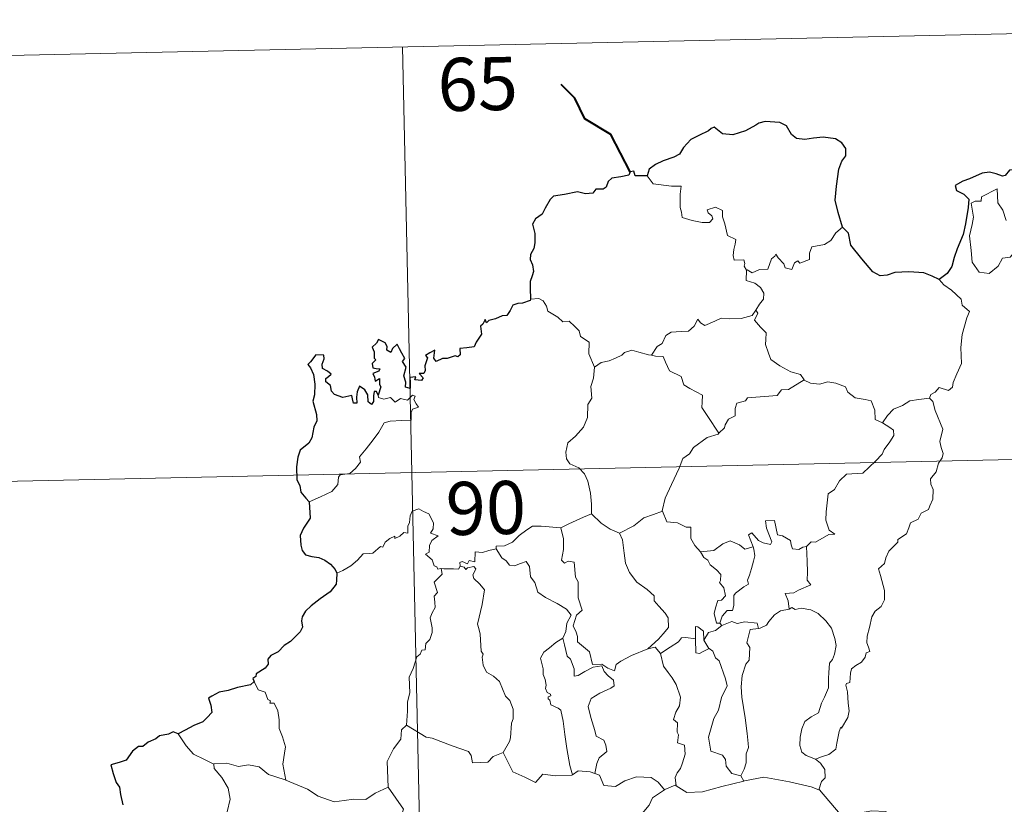
# Model space of a CAD drawing. Units: metres. Extents: x 647197 to 651715, y 4743493 to 4746559.
# Drawn here: x 647598 to 647737, y 4745689 to 4745800 of the extents above; entities that cross this region are included whole.
import ezdxf
from ezdxf.enums import TextEntityAlignment as Align

# ---------------------------------------------------------------- set-up
doc = ezdxf.new("R2010")
doc.units = ezdxf.units.M
doc.header["$MEASUREMENT"] = 0
doc.layers.add('Level 63', color=7, linetype='Continuous', lineweight=0)
doc.styles.add('Arial', font='ARIAL.TTF', dxfattribs={"height": 0.2})

msp = doc.modelspace()

# ---------------------------------------------------------------- linework, layer by layer
at = {"layer": 'Level 63', "linetype": 'Continuous', "lineweight": 0}
for points in [[(647563.5, 4745793.87), (647828.27, 4745799.63)], [(647651.75, 4745795.79), (647657, 4745554.92)], [(647686.31, 4745777.57), (647687.2, 4745776.41), (647689.79, 4745776.09), (647691.13, 4745776.1), (647691.01, 4745774.94), (647690.98, 4745773.05), (647691.18, 4745772.43), (647691.3, 4745771.64), (647692.71, 4745771.21), (647694.09, 4745770.95), (647695.15, 4745770.93), (647695.63, 4745771.47), (647695.47, 4745771.87), (647694.95, 4745772.33), (647694.81, 4745772.75), (647696.01, 4745773.11), (647696.99, 4745772.65), (647696.97, 4745771.77), (647697.29, 4745770.76), (647697.67, 4745769.11), (647698.87, 4745768.53), (647698.79, 4745767.88), (647698.56, 4745767.14), (647698.49, 4745766.29), (647698.61, 4745765.64), (647700.01, 4745765.67), (647700.14, 4745765.13), (647700.04, 4745764.76), (647700.36, 4745764.2)], [(647739.03, 4745769.65), (647739.46, 4745767.79), (647738.51, 4745767.05), (647737.64, 4745766.04), (647736.54, 4745765.91), (647735.95, 4745764.76), (647734.69, 4745763.75), (647733.24, 4745763.95), (647732.27, 4745765.35), (647732.15, 4745767), (647731.88, 4745769.06), (647732.29, 4745770.69), (647732.44, 4745771.7), (647732.13, 4745773.67), (647732.69, 4745773.99), (647733.55, 4745773.98), (647733.61, 4745774.57), (647735.82, 4745775.73), (647735.91, 4745773.72), (647736.6, 4745772.71), (647737.07, 4745771.22)], [(647713.94, 4745770.27), (647713.02, 4745769.5), (647712.28, 4745768.4), (647711.4, 4745767.85), (647709.59, 4745767.53), (647709.29, 4745766.61), (647709.27, 4745765.73), (647707.91, 4745765.21), (647707.64, 4745765.55), (647707.18, 4745765.24), (647706.77, 4745764.29), (647705.82, 4745764.54), (647705.63, 4745765.09), (647704.87, 4745765.94), (647704.52, 4745766.46), (647704.37, 4745766.21), (647703.89, 4745765.83), (647703.38, 4745764.33), (647702.23, 4745764.3), (647701.17, 4745763.85), (647700.48, 4745764.26), (647700.36, 4745764.2)], [(647700.36, 4745764.2), (647700.32, 4745762.77), (647701.54, 4745762.37), (647702.35, 4745761.74), (647702.81, 4745760.98), (647702.79, 4745760.12), (647702.21, 4745759.41), (647701.68, 4745758.55)], [(647727.63, 4745762.9), (647728.26, 4745762.12), (647729.35, 4745761.4), (647730.71, 4745760.13), (647730.87, 4745759.25), (647731.9, 4745758.38), (647731.51, 4745757.45), (647730.85, 4745755.13), (647730.65, 4745753.26), (647730.76, 4745751), (647730.11, 4745749.57), (647729.58, 4745748.31), (647729.47, 4745747.65), (647728.94, 4745747.19), (647727.61, 4745747.61), (647727.03, 4745746.96), (647726.41, 4745746.63), (647726.25, 4745746.1)], [(647669.86, 4745760.13), (647671.03, 4745760.19), (647671.64, 4745759.89), (647672.09, 4745759.1), (647672.3, 4745758.41), (647673.68, 4745757.58), (647674.43, 4745756.91), (647675.28, 4745757), (647676.12, 4745756.24), (647676.71, 4745755.61), (647676.91, 4745754.82), (647678.15, 4745754.04), (647678.08, 4745752.36), (647678.87, 4745750.49)], [(647686.93, 4745752.17), (647687.74, 4745753.41), (647688.47, 4745753.82), (647688.97, 4745754.99), (647689.74, 4745755.45), (647691.12, 4745755.53), (647692.16, 4745755.59), (647692.95, 4745756.27), (647693.47, 4745757.29), (647693.88, 4745756.74), (647694.47, 4745756.38), (647695.9, 4745756.99), (647696.79, 4745757.4), (647697.97, 4745757.31), (647699.6, 4745757.39), (647701.17, 4745757.82), (647701.68, 4745758.55)], [(647701.68, 4745758.55), (647701.96, 4745758.14), (647701.52, 4745757.13), (647702.37, 4745756.13), (647703.17, 4745755.37), (647703.12, 4745754.41), (647703.05, 4745753.7), (647703.46, 4745752.47), (647703.82, 4745751.6), (647705.09, 4745750.69), (647706.65, 4745749.81), (647708.01, 4745749.44), (647708.52, 4745748.7)], [(647678.87, 4745750.49), (647679.83, 4745751.14), (647680.95, 4745751.39), (647681.85, 4745751.75), (647682.73, 4745752.17), (647683.12, 4745752.57), (647684.16, 4745752.91), (647685.15, 4745752.6), (647686.5, 4745752.25), (647686.93, 4745752.17)], [(647686.93, 4745752.17), (647687.51, 4745752.04), (647688.59, 4745752.02), (647688.91, 4745751.22), (647689.48, 4745749.99), (647691.15, 4745749.17), (647691.53, 4745747.99), (647692.37, 4745747.47), (647694.15, 4745746.54), (647694.1, 4745745.52), (647694.08, 4745744.79), (647694.9, 4745743.51), (647696.47, 4745741.14)], [(647678.87, 4745750.49), (647678.74, 4745748.93), (647678.37, 4745747.74), (647678.5, 4745746.09), (647677.93, 4745745.22), (647677.89, 4745743.37), (647677.31, 4745742), (647676.18, 4745740.73), (647675.12, 4745739.78), (647674.85, 4745738.49), (647674.91, 4745737.54), (647675.42, 4745736.84), (647676.65, 4745736.26), (647677.46, 4745735.4), (647677.95, 4745734.35), (647678.34, 4745732.67), (647678.47, 4745731.14), (647678.46, 4745729.73)], [(647708.52, 4745748.7), (647706.31, 4745747.34), (647705.3, 4745747.3), (647704.71, 4745746.49), (647700.51, 4745746.16), (647700.24, 4745745.75), (647699.02, 4745745.41), (647698.78, 4745744.63), (647698.75, 4745743.6), (647697.85, 4745743.14), (647697.35, 4745742.32), (647697.28, 4745741.91), (647696.47, 4745741.14)], [(647708.52, 4745748.7), (647708.54, 4745748.66), (647709.42, 4745748.23), (647710.67, 4745748.07), (647711.87, 4745748.4), (647713.02, 4745748.25), (647714.38, 4745747.72), (647714.69, 4745746.98), (647715.75, 4745746.15), (647717.13, 4745745.92), (647718.01, 4745745.72), (647718.5, 4745744.4), (647718.55, 4745743.11), (647719.59, 4745742.61)], [(647638.54, 4745731.45), (647640.13, 4745732.16), (647641.75, 4745732.9), (647642.61, 4745733.89), (647642.69, 4745734.92), (647642.95, 4745735.28), (647644.31, 4745735.46), (647645.11, 4745736.14), (647645.82, 4745737.08), (647645.67, 4745737.8), (647646.59, 4745738.96), (647647.62, 4745740.23), (647648.39, 4745741.29), (647649.14, 4745742.61), (647650.01, 4745742.85), (647651.67, 4745742.93), (647652.97, 4745743), (647652.98, 4745743.33), (647652.95, 4745744.06), (647653.16, 4745744.56), (647654.01, 4745744.85), (647653.66, 4745745.29), (647653.33, 4745745.9), (647653.52, 4745746.38), (647653.18, 4745746.52), (647652.75, 4745746.11), (647652.43, 4745745.81), (647651.45, 4745746.05), (647650.73, 4745745.55), (647650.07, 4745746.18), (647649.12, 4745745.98), (647648.36, 4745746.21), (647648.28, 4745746.51)], [(647726.25, 4745746.1), (647726.7, 4745745.62), (647727.03, 4745744.35), (647728.11, 4745741.73), (647727.69, 4745740), (647727.89, 4745739.11), (647728.15, 4745738.29), (647728.02, 4745737.68), (647727.49, 4745736.92), (647727.16, 4745735.69), (647726.39, 4745734.72), (647726.41, 4745733.94), (647726.75, 4745733.18), (647726.72, 4745731.83), (647726.29, 4745730.89), (647726.08, 4745730.35), (647725.04, 4745729.86), (647724.63, 4745728.99), (647723.57, 4745728.49), (647723.3, 4745727.79), (647723, 4745726.93), (647721.76, 4745726.14), (647721.77, 4745725.73), (647720.49, 4745724.45), (647720.05, 4745723.55), (647719.89, 4745722.75), (647719.05, 4745721.99), (647719.3, 4745721.03), (647719.88, 4745718.92), (647719.86, 4745717.61), (647719.41, 4745716.67), (647718.58, 4745716.01), (647718.11, 4745715.18), (647717.78, 4745713.69), (647717.45, 4745712.44), (647717.39, 4745711.49), (647717.62, 4745710.9), (647717.82, 4745710.28), (647717.27, 4745710.1), (647717.15, 4745709.46), (647716.64, 4745708.79), (647715.81, 4745708.29), (647715.23, 4745707.85), (647715.05, 4745707.23), (647714.97, 4745705.9), (647714.5, 4745705.75), (647714.43, 4745705.51), (647714.63, 4745704.56), (647714.76, 4745703), (647714.88, 4745701.89), (647714.68, 4745700.93)], [(647719.59, 4745742.61), (647720.31, 4745743.65), (647721.15, 4745744.56), (647722.4, 4745745.07), (647723.45, 4745745.73), (647724.71, 4745745.94), (647726.25, 4745746.1)], [(647719.59, 4745742.61), (647720.61, 4745741.97), (647721.15, 4745741.57), (647721.18, 4745740.81), (647720.65, 4745739.95), (647719.85, 4745738.84), (647719.55, 4745738.19), (647718.6, 4745737.21), (647716.8, 4745735.51), (647714.53, 4745735.37), (647713.54, 4745734.42), (647712.8, 4745733.21), (647711.91, 4745732.58), (647711.77, 4745731.32), (647711.64, 4745730.02), (647711.58, 4745728.84), (647712.07, 4745727.46), (647712.86, 4745726.86), (647712.02, 4745726.83), (647710.11, 4745725.74), (647709.51, 4745725.8), (647708.87, 4745725.15)], [(647564.81, 4745733.65), (647917.84, 4745741.34)], [(647696.47, 4745741.14), (647696.37, 4745741.04), (647694.8, 4745740.54), (647692.86, 4745739.12), (647692.3, 4745738.25), (647691.37, 4745737.6), (647690.87, 4745736.2), (647689.76, 4745733.92), (647688.86, 4745731.99), (647688.45, 4745730.17), (647688.48, 4745730.11)], [(647657.22, 4745722), (647657.14, 4745722.01), (647656.75, 4745721.91), (647656.59, 4745722.26), (647656.21, 4745722.4), (647655.93, 4745723.27), (647655.01, 4745724.03), (647655.51, 4745724.33), (647655.58, 4745725.27), (647655.91, 4745725.99), (647656.78, 4745726.64), (647655.72, 4745727.04), (647656.06, 4745727.64), (647656.14, 4745728.47), (647655.47, 4745729.75), (647654.71, 4745730.08), (647654.06, 4745730.46), (647653.09, 4745730.11), (647652.82, 4745729.47), (647652.75, 4745728.51), (647652.52, 4745728.01), (647652.51, 4745727.04), (647651.92, 4745727.12), (647651.35, 4745726.61), (647650.65, 4745726.28), (647650.64, 4745726.59), (647649.95, 4745726.27), (647649.3, 4745725.75), (647648.98, 4745725.02), (647648.62, 4745725.13), (647647.56, 4745724.2), (647647.04, 4745724.15), (647646.16, 4745724.08), (647645.39, 4745723.18), (647644.44, 4745722.4), (647643.29, 4745721.72), (647642.47, 4745721.38)], [(647674.14, 4745727.75), (647674.14, 4745727.77), (647675.26, 4745728.34), (647677.31, 4745729.28), (647678.46, 4745729.73)], [(647678.46, 4745729.73), (647679.85, 4745728.45), (647681.09, 4745727.6), (647682.41, 4745727.02)], [(647688.48, 4745730.11), (647687.24, 4745729.64), (647685.85, 4745729.17), (647684.43, 4745728.05), (647682.41, 4745727.02)], [(647688.48, 4745730.11), (647689.12, 4745728.64), (647690.61, 4745728.48), (647691.86, 4745727.89), (647692.51, 4745727.86), (647692.5, 4745726.28), (647693.08, 4745725.27), (647693.85, 4745724.37)], [(647664.99, 4745724.8), (647665, 4745725.2), (647666.15, 4745725.23), (647667.3, 4745725.75), (647668.25, 4745726.7), (647669.32, 4745727.47), (647670.1, 4745728), (647671.35, 4745728.03), (647674.14, 4745727.75), (647674.14, 4745727.77)], [(647686.42, 4745710.64), (647684.11, 4745709.72), (647682.6, 4745708.91), (647681.95, 4745708.45), (647681.71, 4745707.57), (647680.75, 4745707.91), (647679.93, 4745708.48), (647678.59, 4745708.45), (647678.18, 4745710.22), (647676.5, 4745711.65), (647676.46, 4745712.4), (647676.3, 4745713.03), (647675.89, 4745713.9), (647676.36, 4745715.44), (647677.13, 4745716.15), (647676.57, 4745717.89), (647676.57, 4745720.15), (647676.19, 4745720.78), (647675.99, 4745722.94), (647675.15, 4745723.07), (647674.64, 4745722.78), (647674.24, 4745723.2), (647674.49, 4745724.69), (647674.51, 4745726.21), (647674.14, 4745727.77)], [(647708.87, 4745725.15), (647708.34, 4745725.02), (647707.79, 4745724.7), (647706.86, 4745724.78), (647706.7, 4745725.39), (647706.59, 4745725.97), (647705.44, 4745726.66), (647704.76, 4745726.8), (647704.32, 4745728.81), (647703.04, 4745728.77), (647703.18, 4745727.71), (647703.94, 4745725.81), (647703.75, 4745725.42), (647702.71, 4745725.65), (647702.05, 4745726), (647701.13, 4745727.05), (647700.64, 4745726.78), (647701.29, 4745725.09)], [(647682.41, 4745727.02), (647682.86, 4745726.07), (647683.06, 4745724.18), (647683.26, 4745722.79), (647683.83, 4745721.45), (647684.89, 4745720.07), (647686.31, 4745719.03), (647687.34, 4745718.15), (647687.31, 4745717.47), (647688, 4745716.7), (647688.86, 4745715.71), (647689.29, 4745715.03), (647689.33, 4745713.68), (647688.58, 4745712.77), (647687.93, 4745712.01), (647686.42, 4745710.64)], [(647664.99, 4745724.8), (647663.94, 4745724.55), (647663.07, 4745724.27), (647662.01, 4745724.36), (647661.99, 4745722.97), (647661.16, 4745723.14), (647660.94, 4745722.7), (647660.18, 4745723), (647659.87, 4745722.87), (647659.89, 4745722.39), (647659.89, 4745722.37)], [(647674.42, 4745712.17), (647674.84, 4745713.11), (647674.97, 4745714.27), (647675.59, 4745715.41), (647674.91, 4745716.26), (647673.63, 4745717.05), (647671.95, 4745717.94), (647670.87, 4745718.68), (647670.46, 4745720.02), (647669.85, 4745720.82), (647669.69, 4745722.29), (647669.24, 4745722.99), (647668.41, 4745722.75), (647667.59, 4745722.39), (647666.85, 4745722.51), (647666.39, 4745723.11), (647665.79, 4745723.51), (647664.99, 4745724.8)], [(647693.85, 4745724.37), (647695.76, 4745724.59), (647697.04, 4745725.53), (647698.08, 4745725.93), (647699.4, 4745725.35), (647700.14, 4745724.77), (647701.29, 4745725.09)], [(647701.29, 4745725.09), (647701.41, 4745724.77), (647701.53, 4745723.81), (647701.38, 4745723.05), (647701.08, 4745722), (647700.78, 4745721.09), (647700.53, 4745720.37), (647700.67, 4745719.79), (647700, 4745719.42), (647698.82, 4745718.52), (647698.56, 4745718.21), (647698.57, 4745716.78), (647698.37, 4745716.09), (647697.66, 4745716.07), (647696.95, 4745715.28), (647696.61, 4745714.29)], [(647708.87, 4745725.15), (647708.97, 4745723.07), (647708.99, 4745721.49), (647708.97, 4745720.35), (647709.47, 4745719.73), (647707.7, 4745718.95), (647707.04, 4745718.56), (647705.86, 4745718.49), (647706.28, 4745717.47), (647706.41, 4745716.29)], [(647693.85, 4745724.37), (647694.35, 4745723.56), (647694.91, 4745723.21), (647695.23, 4745722.52), (647696.11, 4745721.81), (647696.76, 4745721.15), (647696.69, 4745720.33), (647696.57, 4745720.05), (647697.16, 4745719.31), (647697.38, 4745718.15), (647696.84, 4745717.55), (647696.3, 4745717.51), (647695.97, 4745716.46), (647695.79, 4745715.65), (647696.13, 4745714.27), (647696.61, 4745714.29)], [(647652.29, 4745699.86), (647652.45, 4745701.85), (647652.43, 4745703.17), (647652.77, 4745704.45), (647652.69, 4745706.64), (647653.23, 4745707.9), (647653.77, 4745709.51), (647654.23, 4745709.93), (647654.49, 4745710.46), (647654.97, 4745710.53), (647655.06, 4745711.42), (647655.6, 4745711.96), (647655.92, 4745712.96), (647655.94, 4745713.61), (647655.64, 4745715.06), (647655.94, 4745715.73), (647656.34, 4745716.53), (647656.31, 4745717.27), (647656.21, 4745718.12), (647656.69, 4745718.64), (647656.21, 4745720.09), (647657.34, 4745721.21), (647657.22, 4745722)], [(647659.89, 4745722.37), (647659.65, 4745721.94), (647658.94, 4745721.99), (647657.57, 4745721.97), (647657.22, 4745722)], [(647659.89, 4745722.37), (647660.48, 4745722.21), (647660.69, 4745721.89), (647660.94, 4745722.13), (647661.85, 4745722.32), (647662.11, 4745721.98), (647661.94, 4745721.54), (647661.67, 4745721.13), (647661.82, 4745720.61), (647662.66, 4745719.82), (647663.35, 4745719), (647663, 4745716.91), (647662.33, 4745714.14), (647662.55, 4745713.54), (647662.73, 4745712.74), (647662.85, 4745710.34), (647663.13, 4745709.93), (647662.99, 4745709.49), (647663.15, 4745708.33), (647663.64, 4745707.37), (647664.59, 4745706.78), (647665.46, 4745706.02), (647665.89, 4745704.99), (647666.3, 4745703.96), (647666.9, 4745703.34), (647667.38, 4745702.12), (647667.39, 4745700.77), (647667.17, 4745700.17), (647666.99, 4745698.06), (647666.89, 4745697.57), (647665.98, 4745696.01)], [(647706.41, 4745716.29), (647706.79, 4745716.49), (647707.23, 4745716.21), (647708.11, 4745716.41), (647709.47, 4745716.19), (647710.48, 4745715.64), (647711.6, 4745714.6), (647712.37, 4745713.58), (647712.85, 4745712.14), (647713.03, 4745711.14), (647712.82, 4745709.89), (647712.51, 4745709.17), (647712.11, 4745708.65), (647712.02, 4745707.26), (647711.95, 4745706.52), (647711.97, 4745705.15), (647711.39, 4745703.83), (647710.95, 4745703), (647710.53, 4745701.59), (647709.51, 4745701.04), (647708.64, 4745700.39), (647708.19, 4745699.35), (647707.98, 4745698.16), (647707.9, 4745697), (647708.19, 4745696.07), (647708.82, 4745695.59), (647710.11, 4745695.05)], [(647706.41, 4745716.29), (647705.2, 4745716.03), (647704.35, 4745715.49), (647703.53, 4745714.54), (647703.2, 4745713.99), (647702.3, 4745713.57), (647702.05, 4745713.54)], [(647694.34, 4745711.9), (647694.28, 4745713.18), (647693.51, 4745713.76), (647693.16, 4745713.82), (647693.14, 4745712.07)], [(647696.87, 4745713.94), (647696, 4745713.26), (647694.99, 4745712.95), (647694.34, 4745711.9)], [(647696.61, 4745714.29), (647696.87, 4745713.94)], [(647696.87, 4745713.94), (647698.32, 4745714.55), (647699.04, 4745714.26), (647700.13, 4745714.5), (647701.87, 4745714.3), (647702.05, 4745713.54)], [(647693.14, 4745712.07), (647691.81, 4745712.26), (647691.18, 4745712.22), (647690.77, 4745711.63), (647689.57, 4745710.91), (647688.23, 4745709.98)], [(647702.05, 4745713.54), (647700.91, 4745713.39), (647700.73, 4745712.83), (647700.43, 4745711.53), (647700.85, 4745710.86), (647700.77, 4745709.05), (647700.26, 4745708.48), (647699.74, 4745706.89), (647699.61, 4745705.27), (647699.7, 4745703.81), (647700.2, 4745700.92), (647700.45, 4745698.71), (647700.59, 4745697.29), (647700.65, 4745696.73), (647700.31, 4745695.81), (647700.34, 4745694.53), (647700.05, 4745693.66), (647699.56, 4745692.72)], [(647674.42, 4745712.17), (647673.4, 4745711.57), (647672.52, 4745710.79), (647671.7, 4745710.19), (647671.23, 4745709.33), (647671.61, 4745707.84), (647671.61, 4745707.01), (647671.9, 4745706.34), (647672.06, 4745705.54), (647671.95, 4745705.04), (647672.19, 4745704.5), (647672.66, 4745704.25), (647672.71, 4745704.02), (647672.34, 4745703.86), (647672.34, 4745703.57), (647672.57, 4745703.42), (647672.73, 4745702.75), (647673.74, 4745702.29), (647674.14, 4745701.97), (647674.46, 4745700.43), (647674.68, 4745698.55), (647674.97, 4745696.59), (647675.38, 4745694.18), (647675.76, 4745692.85)], [(647678.94, 4745693.05), (647679.22, 4745694.45), (647679.54, 4745695.27), (647680.62, 4745696.14), (647680.47, 4745697.02), (647680.2, 4745697.76), (647679.11, 4745698.29), (647678.95, 4745699.09), (647678.37, 4745700.96), (647677.99, 4745702.52), (647678.39, 4745703.65), (647679.65, 4745704.4), (647681.19, 4745705.12), (647681.67, 4745705.43), (647681.56, 4745706.22), (647680.8, 4745706.85), (647680.25, 4745707.47), (647679.94, 4745708.25), (647678.69, 4745708.07), (647677.5, 4745707.44), (647676.57, 4745706.88), (647676.03, 4745706.82), (647676.03, 4745707.81), (647675.5, 4745709.22), (647675.01, 4745709.63), (647674.62, 4745711.24), (647674.42, 4745712.17)], [(647686.42, 4745710.64), (647687.47, 4745710.92), (647688.23, 4745709.98)], [(647693.14, 4745712.07), (647693.15, 4745712.01), (647693.21, 4745710.09), (647693.71, 4745710.01), (647694.35, 4745710.35), (647695.09, 4745710.69)], [(647694.34, 4745711.9), (647695.05, 4745710.72), (647695.09, 4745710.69)], [(647688.23, 4745709.98), (647688.65, 4745708.21), (647689.29, 4745707.31), (647689.88, 4745706.56), (647690.42, 4745705.6), (647691.05, 4745703.81), (647690.91, 4745702.58), (647690.38, 4745701.69), (647690.04, 4745700.66), (647690.62, 4745700.19), (647690.57, 4745698.89), (647690.78, 4745698.5), (647690.62, 4745697.38), (647691.59, 4745697.04), (647691.68, 4745695.77), (647691.34, 4745694.56), (647691.05, 4745693.75), (647690.59, 4745693.13), (647690.31, 4745692.47), (647690.41, 4745691.28)], [(647695.09, 4745710.69), (647695.63, 4745710.33), (647695.97, 4745709.37), (647696.53, 4745708.95), (647697.41, 4745706.42), (647697.66, 4745705.44), (647696.85, 4745703.8), (647696.41, 4745701.97), (647695.75, 4745700.83), (647695.02, 4745698.19), (647695.34, 4745696.19), (647696.97, 4745695.61), (647697.4, 4745694.99), (647697.49, 4745694.07), (647698.31, 4745693.04), (647699.56, 4745692.72)], [(647630.79, 4745706.04), (647631.34, 4745704.85), (647632.31, 4745704.55), (647632.72, 4745703.5), (647633.08, 4745703.3), (647633.01, 4745702.99), (647633.58, 4745702.96), (647634.14, 4745701.91), (647634.31, 4745700.63), (647634.31, 4745699.39), (647634.78, 4745698.22), (647635.2, 4745696.82), (647635.06, 4745695.92), (647634.84, 4745694.35), (647635.13, 4745692.83), (647635.25, 4745692.09)], [(647652.29, 4745699.86), (647651.59, 4745699.22), (647651.52, 4745697.88), (647650.48, 4745696.52), (647649.59, 4745694.74), (647649.71, 4745691.1)], [(647665.98, 4745696.01), (647664.54, 4745695.46), (647663.81, 4745694.65), (647661.65, 4745694.53), (647661.44, 4745695.57), (647661.08, 4745696.12), (647658.77, 4745696.96), (647655.92, 4745698.05), (647655.08, 4745698.15), (647652.29, 4745699.86)], [(647714.68, 4745700.93), (647713.8, 4745699.46), (647713.71, 4745699.57), (647713.47, 4745698.98), (647713.15, 4745697.32), (647713.01, 4745696.45), (647711.99, 4745695.74), (647710.95, 4745695.39), (647710.11, 4745695.05)], [(647625.07, 4745694.35), (647623.76, 4745695.01), (647622.18, 4745695.75), (647621.14, 4745696.96), (647620.05, 4745698.65)], [(647675.76, 4745692.85), (647675.67, 4745692.78), (647673.39, 4745692.69), (647671.58, 4745692.93), (647670.53, 4745691.75), (647669.05, 4745692.5), (647667.34, 4745693.26), (647665.98, 4745696.01)], [(647635.25, 4745692.09), (647635.03, 4745692.19), (647632.82, 4745692.91), (647631.49, 4745693.98), (647629.99, 4745694.28), (647628.58, 4745694.02), (647626.9, 4745694.5), (647625.07, 4745694.4), (647625.07, 4745694.35)], [(647625.07, 4745694.35), (647625.11, 4745693.72), (647626.22, 4745692.47), (647627.08, 4745690.95), (647627.4, 4745689.39), (647626.94, 4745687.62), (647626.2, 4745685.92), (647626.66, 4745684.81), (647626.53, 4745684), (647625.96, 4745683.33)], [(647710.11, 4745695.05), (647710.83, 4745694.49), (647711.43, 4745693.6), (647711.5, 4745692.42), (647710.96, 4745691.9), (647710.58, 4745690.74)], [(647678.94, 4745693.05), (647678.29, 4745693.29), (647676.56, 4745693.39), (647675.76, 4745692.85)], [(647688.76, 4745690.71), (647687.88, 4745691.83), (647686.89, 4745692.47), (647684.83, 4745692.55), (647683.19, 4745692), (647681.87, 4745691.21), (647680.2, 4745691.35), (647679.59, 4745692.8), (647678.94, 4745693.05)], [(647699.56, 4745692.72), (647700.01, 4745691.97)], [(647649.71, 4745691.1), (647647.87, 4745690.24), (647646.58, 4745689.34), (647644.85, 4745689.42), (647643.48, 4745689.22), (647642.08, 4745689.02), (647639.81, 4745689.85), (647638.32, 4745690.83), (647635.25, 4745692.09)], [(647690.41, 4745691.28), (647690.28, 4745691.36), (647688.85, 4745690.78), (647688.76, 4745690.71)], [(647700.01, 4745691.97), (647696.89, 4745691.2), (647694.16, 4745690.44), (647691.93, 4745690.35), (647690.41, 4745691.28)], [(647710.58, 4745690.74), (647709.51, 4745691.13), (647706.45, 4745691.87), (647702.84, 4745692.51), (647700.07, 4745691.98), (647700.01, 4745691.97)], [(647649.71, 4745691.1), (647651.9, 4745688), (647650.76, 4745684.64), (647653.29, 4745683.67), (647655.99, 4745682.86), (647656.4, 4745682.06), (647657.81, 4745680.12), (647658.14, 4745678.55), (647659.87, 4745677.57), (647661.69, 4745676.44), (647661.51, 4745674.69), (647660.34, 4745673.05), (647659.21, 4745671.82), (647658.88, 4745670.83), (647659.04, 4745668.49), (647659.14, 4745666), (647658.3, 4745665.49)], [(647688.76, 4745690.71), (647687.09, 4745689.58), (647686.6, 4745688.55), (647684.88, 4745686.49), (647683.8, 4745685.23), (647682.95, 4745683.25), (647683.09, 4745680.2), (647683.5, 4745677.28), (647683.57, 4745675.05), (647683.53, 4745673.68), (647682.43, 4745672.34), (647682.07, 4745670.64), (647681.95, 4745667.73), (647681.92, 4745666), (647681.52, 4745665.33), (647681.97, 4745663.57)], [(647722.35, 4745686.51), (647721.1, 4745687.06), (647720.03, 4745687.67), (647718.09, 4745687.76), (647716.22, 4745687.4), (647714.81, 4745686.55), (647713.63, 4745687.28), (647710.68, 4745690.7), (647710.58, 4745690.74)]]:
    msp.add_lwpolyline(points, dxfattribs=at)
at = {"layer": 'Level 63', "linetype": 'Continuous', "lineweight": 40}
msp.add_lwpolyline([(647683.93, 4745778.13), (647681.17, 4745783.38), (647677.54, 4745785.61), (647676.1, 4745788.52), (647674.16, 4745790.47)], dxfattribs=at)
at = {"layer": 'Level 63', "linetype": 'Continuous', "lineweight": 30}
for points in [[(647713.94, 4745770.27), (647713.33, 4745772.36), (647712.91, 4745774.13), (647713.08, 4745776.08), (647713.42, 4745778.51), (647713.87, 4745779.63), (647714.39, 4745780.37), (647714.39, 4745781.41), (647713.86, 4745782.2), (647712.93, 4745782.78), (647711.22, 4745783), (647709.85, 4745782.88), (647708.64, 4745782.67), (647707.43, 4745782.83), (647706.74, 4745783.41), (647706.02, 4745784.61), (647705.07, 4745785.08), (647703.03, 4745785.25), (647702.12, 4745785), (647701.7, 4745784.72), (647700.22, 4745783.93), (647698.43, 4745783.37), (647696.98, 4745783.48), (647695.82, 4745784.45), (647695.37, 4745784.26), (647694.99, 4745783.89), (647693.65, 4745783.27), (647692.48, 4745782.67), (647691.47, 4745781.54), (647690.92, 4745780.6), (647690.09, 4745780.17), (647688.59, 4745779.65), (647687.51, 4745779.17), (647686.59, 4745778.5), (647686.31, 4745777.57)], [(647686.31, 4745777.57), (647684.64, 4745777.56), (647684.44, 4745778.19), (647683.93, 4745778.13), (647683.76, 4745777.64), (647682.6, 4745777.43), (647681.33, 4745777.24), (647680.83, 4745776.77), (647680.54, 4745775.94), (647680.13, 4745775.66), (647679.05, 4745775.65), (647678.67, 4745775.09), (647677.63, 4745774.99), (647676.49, 4745775.28), (647674.64, 4745774.93), (647673.11, 4745774.69), (647672.64, 4745774.19), (647671.9, 4745772.97), (647671.51, 4745772.11), (647670.55, 4745771.46), (647670.11, 4745770.7), (647670.44, 4745769.41), (647670.43, 4745768.09), (647670.3, 4745767.27), (647669.86, 4745766.43), (647669.77, 4745765.72), (647670.11, 4745764.94), (647670.25, 4745764.03), (647670.05, 4745763.43), (647669.77, 4745762.61), (647669.79, 4745761.68), (647669.86, 4745760.13)], [(647743.37, 4745778.71), (647743.18, 4745778.69), (647741.31, 4745778.47), (647739.74, 4745778.54), (647737.55, 4745778.37), (647736.95, 4745777.58), (647736.57, 4745777.51), (647735.65, 4745777.85), (647734.71, 4745778.07), (647733.7, 4745777.94), (647731.9, 4745777.14), (647730.97, 4745776.79), (647729.87, 4745776.2), (647730.05, 4745775.46), (647731.09, 4745774.96), (647731.79, 4745774.23), (647731.71, 4745773.07), (647731.35, 4745770.74), (647730.98, 4745769.27), (647730.13, 4745767.24), (647729.73, 4745765.98), (647729.39, 4745764.72), (647728.76, 4745763.75), (647727.63, 4745762.9)], [(647727.63, 4745762.9), (647726.63, 4745763.35), (647725.42, 4745763.82), (647723.31, 4745763.97), (647721.35, 4745763.88), (647720.25, 4745763.48), (647719.25, 4745763.42), (647718.23, 4745763.96), (647716.69, 4745765.81), (647715.12, 4745767.74), (647714.8, 4745769.43), (647713.94, 4745770.27)], [(647669.86, 4745760.13), (647669.8, 4745759.9), (647668.7, 4745759.54), (647668.04, 4745759.51), (647667.32, 4745759.24), (647666.94, 4745758.49), (647666.5, 4745757.79), (647665.85, 4745757.74), (647664.91, 4745757.31), (647663.94, 4745757.09), (647663.62, 4745756.74), (647663.43, 4745757.23), (647663.1, 4745756.59), (647662.77, 4745756.29), (647662.89, 4745755.16), (647662.18, 4745754.04), (647661.89, 4745753.37), (647660.86, 4745753.24), (647659.83, 4745753.15), (647659.91, 4745752.25), (647659.57, 4745751.96), (647659.19, 4745752.11), (647658.05, 4745751.7), (647657.39, 4745751.72), (647656.51, 4745751.31), (647656.17, 4745751.76), (647656.31, 4745752.91), (647655.62, 4745752.52), (647654.99, 4745752.12), (647655.29, 4745751.83), (647654.9, 4745750.7), (647654.97, 4745750.02), (647654.75, 4745749.59), (647654.11, 4745749.58), (647654.68, 4745748.99), (647654.41, 4745748.61), (647653.95, 4745748.66), (647653.48, 4745748.69), (647653.65, 4745749.14), (647652.8, 4745749.01), (647652.81, 4745748.37), (647652.81, 4745747.49), (647652.19, 4745747.66), (647652.23, 4745748.37), (647651.93, 4745749.26), (647652.27, 4745750.48), (647651.74, 4745751.29), (647652.05, 4745751.72), (647651.65, 4745752.45), (647651.32, 4745753.07), (647650.99, 4745753.75), (647650.32, 4745753.15), (647650.09, 4745752.58), (647649.55, 4745752.91), (647649.57, 4745753.43), (647649.3, 4745753.92), (647648.35, 4745754.41), (647648.06, 4745753.89), (647647.47, 4745753.3), (647647.73, 4745752.68), (647647.75, 4745751.76), (647647.96, 4745751.51), (647647.47, 4745750.99), (647647.55, 4745750.4), (647648.02, 4745750.31), (647648.55, 4745750.25), (647648.41, 4745749.93), (647647.55, 4745749.58)], [(647648.28, 4745746.51), (647648.09, 4745747.04), (647647.76, 4745747.05), (647647.63, 4745746.46), (647647.63, 4745745.66), (647647.35, 4745745.22), (647646.88, 4745745.58), (647646.84, 4745746.59), (647646.42, 4745747.3), (647645.66, 4745747.81), (647645.34, 4745746.99), (647645.22, 4745746.27), (647645.29, 4745745.41), (647644.81, 4745745.39), (647644.67, 4745746), (647644.56, 4745746.47), (647643.31, 4745746.22), (647642.14, 4745746.64), (647641.69, 4745747.09), (647641.55, 4745747.91), (647640.92, 4745748.44), (647640.9, 4745748.89), (647641.29, 4745749.17), (647641.65, 4745749.48), (647641.15, 4745749.92), (647640.43, 4745750.31), (647640.4, 4745750.93), (647640.65, 4745751.65), (647640.6, 4745752.19), (647639.49, 4745752.23), (647638.75, 4745751.25), (647638.37, 4745750.87), (647638.74, 4745750.39), (647639.14, 4745749.44), (647639.33, 4745748.07), (647639.3, 4745746.59), (647639.09, 4745745.68), (647639.6, 4745743.8), (647639.61, 4745742.9), (647639.19, 4745742.02), (647638.93, 4745740.49), (647638.5, 4745739.76), (647637.29, 4745738.77), (647636.95, 4745737.76), (647636.76, 4745736.4), (647636.81, 4745734.58), (647637.25, 4745733.78), (647637.39, 4745732.8), (647638.07, 4745731.96), (647638.54, 4745731.45)], [(647647.55, 4745749.58), (647647.8, 4745749.09), (647647.87, 4745748.5), (647648.49, 4745748.87), (647648.49, 4745748.03), (647648.69, 4745747.7), (647648.28, 4745746.51)], [(647638.54, 4745731.45), (647638.69, 4745729.15), (647637.76, 4745727.71), (647637.29, 4745726.68), (647637.37, 4745725.31), (647637.57, 4745724.57), (647638.04, 4745723.96), (647638.92, 4745723.73), (647639.91, 4745723.59), (647640.78, 4745723.19), (647641.57, 4745722.64), (647642.22, 4745721.89), (647642.47, 4745721.38)], [(647642.47, 4745721.38), (647642.42, 4745720.39), (647642.38, 4745719.79), (647641.54, 4745718.74), (647640.12, 4745717.72), (647638.81, 4745716.73), (647638.04, 4745715.97), (647637.57, 4745715.19), (647637.46, 4745714.61), (647637.59, 4745713.72), (647637.26, 4745713.07), (647635.93, 4745711.7), (647635.02, 4745711.14), (647634.19, 4745710.23), (647633.14, 4745709.74), (647632.69, 4745709.21), (647632.75, 4745708.5), (647632.33, 4745707.91), (647631.08, 4745707.13), (647631.02, 4745706.77), (647630.58, 4745706.46), (647630.79, 4745706.04)], [(647630.79, 4745706.04), (647630.24, 4745705.57), (647628.42, 4745705.19), (647627.08, 4745704.79), (647625.83, 4745704.54), (647624.81, 4745703.97), (647624.32, 4745703.67), (647624.63, 4745702.69), (647624.81, 4745701.66), (647624.14, 4745700.95), (647623.53, 4745700.35), (647622.24, 4745699.83), (647621.01, 4745699.15), (647620.05, 4745698.65)], [(647620.05, 4745698.65), (647619.31, 4745698.94), (647618.67, 4745698.61), (647617.4, 4745698.37), (647616.89, 4745697.95), (647615.77, 4745697.48), (647615.03, 4745696.85), (647614.43, 4745696.83), (647613.58, 4745696.17), (647612.68, 4745694.9), (647611.67, 4745694.61), (647610.53, 4745694.24), (647610.85, 4745693.03), (647611.29, 4745691.77), (647611.72, 4745691.12), (647611.9, 4745690.06), (647612.2, 4745688.59)]]:
    msp.add_lwpolyline(points, dxfattribs=at)

# ---------------------------------------------------------------- texts
at = {"layer": 'Level 63', "linetype": 'Continuous', "lineweight": 13, "style": 'Arial'}
for s, p in [('65', (647662.37, 4745790.54)), ('90', (647663.53, 4745730.59))]:
    msp.add_text(s, height=7.5, rotation=1.2481, dxfattribs=at).set_placement(p, align=Align.MIDDLE_CENTER)

doc.saveas('drawing.dxf')
